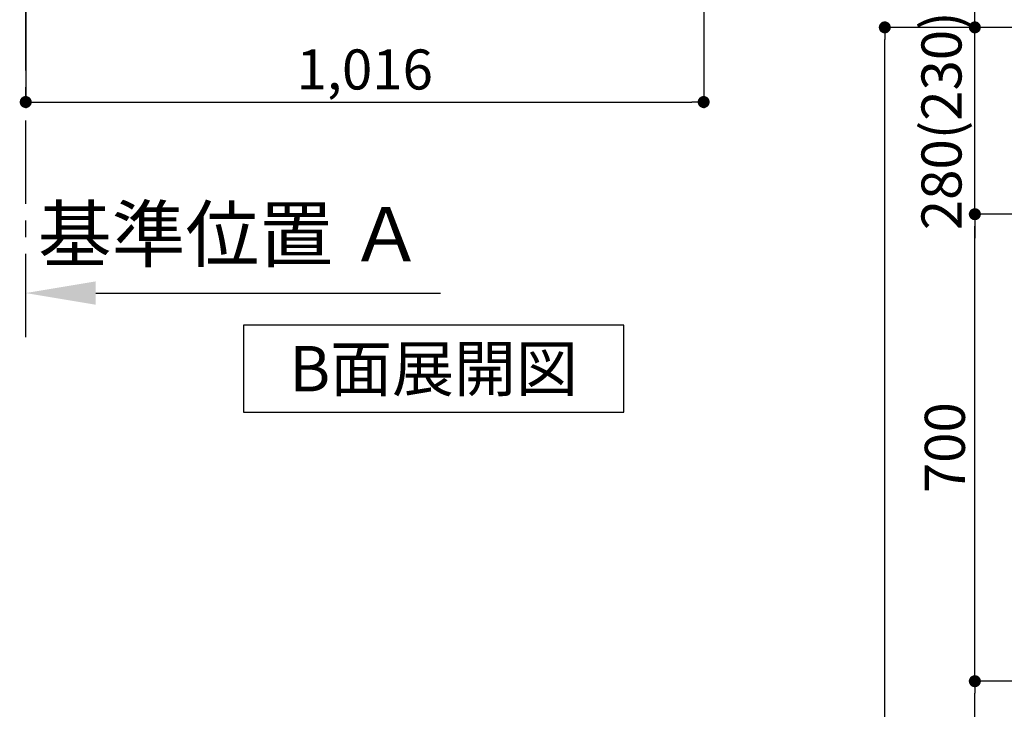
# Model space of a CAD drawing. Extents: x 28111 to 54233, y 210 to 8610.
# Drawn here: x 35006 to 36482, y 3389 to 4423 of the extents above; entities that cross this region are included whole.
import ezdxf

# ---------------------------------------------------------------- set-up
doc = ezdxf.new("R2010")
doc.units = 0
doc.header["$LTSCALE"] = 50
doc.header["$MEASUREMENT"] = 0
doc.linetypes.add('CENTER', pattern=[2, 1.25, -0.25, 0.25, -0.25])
doc.layers.get('0').update_dxf_attribs({"linetype": 'CONTINUOUS'})
for name, color, linetype in [('111-壁仕上', 3, 'CONTINUOUS'), ('160-文字', 254, 'CONTINUOUS'), ('166-寸法B', 11, 'CONTINUOUS')]:
    doc.layers.add(name, color=color, linetype=linetype)
doc.styles.add('KH001', font='txt')
doc.dimstyles.new('KH1xx030', dxfattribs={"dimscale": 30, "dimtxt": 2, "dimasz": 0.6, "dimexe": 0.3, "dimexo": 1.2, "dimgap": 0.5, "dimtad": 3, "dimdec": 1, "dimdsep": 46, "dimlunit": 6, "dimtxsty": 'KH001', "dimblk": 'DOT', "dimcen": 1, "dimdle": 1, "dimclrd": 256, "dimclre": 256, "dimclrt": 256, "dimadec": 0, "dimazin": 0, "dimtfac": 1, "dimtdec": 1, "dimtix": 1, "dimtmove": 2, "dimatfit": 3, "dimldrblk": 'CLOSEDBLANK', "dimfxl": 1, "dimtolj": 1, "dimtzin": 0, "dimlwd": -1, "dimlwe": -1, "dimarcsym": 0})

# ---------------------------------------------------------------- blocks, each defined once
blk = doc.blocks.new('_Dot')
at = {"color": 0, "linetype": 'ByBlock', "lineweight": -2}
blk.add_line((-0.5, 0), (-1, 0), dxfattribs=at)
at = {"color": 0, "linetype": 'ByBlock', "const_width": 0.5}
blk.add_lwpolyline([(-0.25, 0, 1), (0.25, 0, 1)], format="xyb", close=True, dxfattribs=at)
blk = doc.blocks.new('*D197')
at = {"layer": '166-寸法B', "transparency": 16777216}
for p, q in [((37167.6, 4131.1), (36428.8, 4131.1)), ((36437.8, 3449.1), (36437.8, 4113.1)), ((37167.6, 3431.1), (36428.8, 3431.1))]:
    blk.add_line(p, q, dxfattribs=at)
at = {"layer": '166-寸法B', "transparency": 16777216, "xscale": 18, "yscale": 18, "zscale": 18}
for p, rotation in [((36437.8, 4131.1), 90), ((36437.8, 3431.1), 270)]:
    blk.add_blockref('_Dot', p, dxfattribs=dict(at, rotation=rotation))
at = {"layer": '166-寸法B', "transparency": 16777216, "insert": (36392.8, 3781.1), "char_height": 60, "attachment_point": 5, "rotation": 90, "style": 'KH001'}
blk.add_mtext('\\A1;700', dxfattribs=at)
blk = doc.blocks.new('_ClosedBlank')
at = {"color": 0, "linetype": 'ByBlock', "lineweight": -2}
for p, q in [((-1, 0.167), (0, 0)), ((-1, 0.167), (-1, -0.167)), ((0, 0), (-1, -0.167))]:
    blk.add_line(p, q, dxfattribs=at)
blk = doc.blocks.new('*D198')
at = {"layer": '166-寸法B', "transparency": 16777216}
for p, q in [((36877.1, 4411.1), (36293.8, 4411.1)), ((36302.8, 2029.1), (36302.8, 4393.1)), ((36893.1, 2011.1), (36293.8, 2011.1))]:
    blk.add_line(p, q, dxfattribs=at)
at = {"layer": '166-寸法B', "transparency": 16777216, "xscale": 18, "yscale": 18, "zscale": 18}
for p, rotation in [((36302.8, 4411.1), 90), ((36302.8, 2011.1), 270)]:
    blk.add_blockref('_Dot', p, dxfattribs=dict(at, rotation=rotation))
at = {"layer": '166-寸法B', "transparency": 16777216, "insert": (36254, 3211.1), "char_height": 60, "attachment_point": 5, "rotation": 90, "style": 'KH001'}
blk.add_mtext('\\A1;2,400', dxfattribs=at)
blk = doc.blocks.new('*D200')
at = {"layer": '166-寸法B', "transparency": 16777216}
for p, q in [((37167.6, 3431.1), (36428.8, 3431.1)), ((36437.8, 2029.1), (36437.8, 3413.1)), ((36893.1, 2011.1), (36428.8, 2011.1))]:
    blk.add_line(p, q, dxfattribs=at)
at = {"layer": '166-寸法B', "transparency": 16777216, "xscale": 18, "yscale": 18, "zscale": 18}
for p, rotation in [((36437.8, 3431.1), 90), ((36437.8, 2011.1), 270)]:
    blk.add_blockref('_Dot', p, dxfattribs=dict(at, rotation=rotation))
at = {"layer": '166-寸法B', "transparency": 16777216, "insert": (36387.5, 2721.1), "char_height": 60, "attachment_point": 5, "rotation": 90, "style": 'KH001'}
blk.add_mtext('\\A1;1,420(1470)', dxfattribs=at)
blk = doc.blocks.new('*D210')
at = {"layer": '166-寸法B', "transparency": 16777216}
for p, q in [((36437.8, 4429.1), (36437.8, 4447.1)), ((37167.6, 4411.1), (36428.8, 4411.1)), ((36437.8, 4131.1), (36437.8, 4411.1)), ((37167.6, 4131.1), (36428.8, 4131.1)), ((36437.8, 4113.1), (36437.8, 4095.1))]:
    blk.add_line(p, q, dxfattribs=at)
at = {"layer": '166-寸法B', "transparency": 16777216, "xscale": 18, "yscale": 18, "zscale": 18}
for p, rotation in [((36437.8, 4411.1), 270), ((36437.8, 4131.1), 90)]:
    blk.add_blockref('_Dot', p, dxfattribs=dict(at, rotation=rotation))
at = {"layer": '166-寸法B', "transparency": 16777216, "insert": (36387.8, 4271.1), "char_height": 60, "attachment_point": 5, "rotation": 90, "style": 'KH001'}
blk.add_mtext('\\A1;280(230)', dxfattribs=at)
blk = doc.blocks.new('*D242')
at = {"layer": '166-寸法B', "transparency": 16777216}
for p, q in [((35015.4, 3991.8), (35015.4, 4015.9)), ((35120.4, 4012.9), (35636.8, 4012.9))]:
    blk.add_line(p, q, dxfattribs=at)
blk.add_solid([(35120.4, 4030.4), (35120.4, 3995.4), (35015.4, 4012.9)], dxfattribs=at)
at = {"layer": '166-寸法B', "transparency": 16777216, "insert": (35322.4, 4101.1), "char_height": 81, "attachment_point": 5, "style": 'KH001'}
blk.add_mtext('\\A1;基準位置 Ａ', dxfattribs=at)
blk = doc.blocks.new('_None')
blk = doc.blocks.new('*D247')
at = {"layer": '166-寸法B', "transparency": 16777216}
for p, q in [((35015.4, 4773.2), (35015.4, 4290.2)), ((36031.4, 4773.2), (36031.4, 4290.2)), ((35033.4, 4299.2), (36013.4, 4299.2))]:
    blk.add_line(p, q, dxfattribs=at)
at = {"layer": '166-寸法B', "transparency": 16777216, "xscale": 18, "yscale": 18, "zscale": 18, "rotation": 180}
blk.add_blockref('_Dot', (35015.4, 4299.2), dxfattribs=at)
at = {"layer": '166-寸法B', "transparency": 16777216, "xscale": 18, "yscale": 18, "zscale": 18}
blk.add_blockref('_Dot', (36031.4, 4299.2), dxfattribs=at)
at = {"layer": '166-寸法B', "transparency": 16777216, "insert": (35523.4, 4348), "char_height": 60, "attachment_point": 5, "style": 'KH001'}
blk.add_mtext('\\A1;1,016', dxfattribs=at)

msp = doc.modelspace()

# ---------------------------------------------------------------- linework, layer by layer
at = {"layer": '111-壁仕上', "color": 253, "linetype": 'CENTER', "ltscale": 2}
msp.add_line((35015.37, 3946.55), (35015.37, 6141.53), dxfattribs=at)
at = {"layer": '160-文字'}
msp.add_lwpolyline([(35911.82, 3964.76), (35341.79, 3964.76), (35341.79, 3834.34), (35911.82, 3834.34)], close=True, dxfattribs=at)

# ---------------------------------------------------------------- texts
at = {"layer": '160-文字', "insert": (35626.8, 3899.55), "char_height": 68, "attachment_point": 5, "style": 'KH001'}
msp.add_mtext('{\\fArial|b0|i0|c0|p32;B}面展開図', dxfattribs=at)

# ---------------------------------------------------------------- dimensions: what is measured, and where the dimension line sits
at = {"layer": '166-寸法B'}
dim = msp.add_linear_dim(base=(36031.37, 4299.16), p1=(35015.37, 4809.16), p2=(36031.37, 4809.16), dimstyle='KH1xx030', dxfattribs=at)
dim.commit()
dim.dimension.update_dxf_attribs({"geometry": '*D247', "text_midpoint": (35523.37, 4347.97)})
for base, p1, p2, override, picture, middle in [((36437.81, 4411.1), (37203.58, 4131.1), (37203.58, 4411.1), {"dimpost": '(230)'}, '*D210', (36387.8, 4271.1)), ((36437.81, 4131.1), (37203.58, 3431.1), (37203.58, 4131.1), {"dimpost": ''}, '*D197', (36392.81, 3781.1)), ((36437.81, 3431.1), (36929.11, 2011.1), (37203.58, 3431.1), {"dimpost": '(1470)'}, '*D200', (36387.5, 2721.1))]:
    dim = msp.add_linear_dim(base=base, p1=p1, p2=p2, angle=90, dimstyle='KH1xx030', override=override, dxfattribs=at)
    dim.commit()
    dim.dimension.update_dxf_attribs({"geometry": picture, "text_midpoint": middle})
dim = msp.add_linear_dim(base=(36302.81, 4411.1), p1=(36929.11, 2011.1), p2=(36913.11, 4411.1), angle=90, dimstyle='KH1xx030', dxfattribs=at)
dim.commit()
dim.dimension.update_dxf_attribs({"geometry": '*D198', "text_midpoint": (36254, 3211.1)})
dim = msp.add_linear_dim(base=(35627.81, 4012.91), p1=(35015.37, 3961.78), p2=(35627.81, 4124.27), text='基準位置 Ａ', dimstyle='KH1xx030', override={"dimtxt": 2.7, "dimasz": 3.5, "dimexe": 0.1, "dimexo": 1, "dimblk2": 'None', "dimsah": 1, "dimdle": 0.3, "dimse2": 1}, dxfattribs=at)
dim.commit()
dim.dimension.update_dxf_attribs({"geometry": '*D242', "text_midpoint": (35322.43, 4101.14), "dimtype": 128})

doc.saveas('drawing.dxf')
